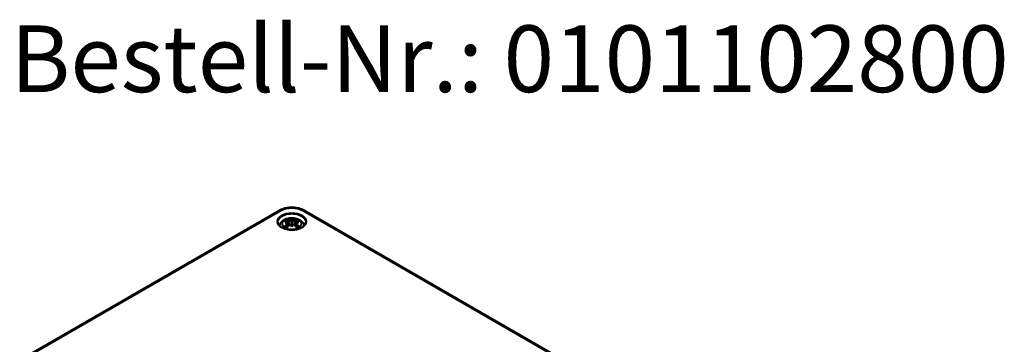
# Model space of a CAD drawing. Units: millimetres. Extents: x 0 to 840, y 0 to 594.
# Drawn here: x 135 to 290, y 142 to 193 of the extents above; entities that cross this region are included whole.
import ezdxf

# ---------------------------------------------------------------- set-up
doc = ezdxf.new("R2010")
doc.units = ezdxf.units.MM
doc.header["$LTSCALE"] = 2
for name, color, linetype, lineweight in [('Sichtbar (ISO)', 7, 'Continuous', 50), ('Sichtbar schmal (ISO)', 7, 'Continuous', 35), ('Symbol (ISO)', 7, 'Continuous', 25)]:
    doc.layers.add(name, color=color, linetype=linetype, lineweight=lineweight)
doc.styles.add('Bezeichnungstext (DIN)', font='isocpeur.ttf')

msp = doc.modelspace()

# ---------------------------------------------------------------- linework, layer by layer
at = {"layer": 'Sichtbar (ISO)'}
for p, q in [((135.089, 139.679), (175.818, 163.194)), ((179.912, 163.194), (277.21, 107.019)), ((177.335, 161.455), (177.4, 160.85)), ((177.335, 161.238), (177.379, 160.829)), ((177.865, 161.87), (177.865, 161.439)), ((178.395, 161.455), (178.33, 160.85)), ((178.395, 161.238), (178.351, 160.829)), ((177.865, 160.637), (177.865, 160.734))]:
    msp.add_line(p, q, dxfattribs=at)
for centre, major_axis, ratio, start_param, end_param in [((178.017, 158.241), (2.647, -2.988), 0.5995789, 2.4051321, 2.5851596), ((177.91, 157.857), (3.893, 0.709), 0.9018631, 1.5679078, 1.6942306), ((177.91, 158.522), (-3.933, 0.429), 0.7013514, 4.9486229, 5.0749457), ((177.663, 158.036), (-1.302, 3.774), 0.5394357, 5.7726121, 5.9526395), ((177.149, 161.691), (0.012, -0.84), 0.1663254, 1.0889229, 1.1747496), ((178.441, 158.163), (-0.39, 3.938), 0.1634224, 0.3280262, 0.4543491), ((177.756, 162.042), (-0.159, 0.759), 0.0353971, 2.0710907, 2.4809279), ((177.289, 158.163), (0.39, 3.938), 0.1634224, 5.8288363, 5.9551591), ((177.974, 162.042), (-0.159, -0.759), 0.0353971, 0.6606648, 1.0705019), ((178.068, 158.036), (1.302, 3.774), 0.5394357, 0.3305458, 0.5105732), ((178.581, 161.691), (0.012, 0.84), 0.1663254, 1.966843, 2.0526697), ((177.82, 157.857), (3.893, -0.709), 0.9018631, 1.447362, 1.5736848), ((177.82, 158.522), (-3.933, -0.429), 0.7013514, 4.3498323, 4.4761551), ((177.713, 158.241), (2.647, 2.988), 0.5995789, 0.5564331, 0.7364605), ((178.017, 158.007), (-2.172, -3.35), 0.7002177, 4.1279079, 4.3079353), ((177.663, 158.212), (1.853, 3.536), 0.438797, 0.9321622, 1.1121896), ((177.756, 161.215), (0.161, -0.744), 0.0083267, 0.8664686, 1.2763057), ((178.441, 158.215), (-0.738, 3.887), 0.0370893, 0.7650007, 0.8913235), ((177.974, 161.215), (0.161, 0.744), 0.0083267, 1.8652869, 2.2751241), ((177.289, 158.215), (-0.738, -3.887), 0.0370893, 2.2502692, 2.376592), ((178.068, 158.212), (1.853, -3.536), 0.438797, 2.029403, 2.2094305), ((177.713, 158.007), (-2.172, 3.35), 0.7002177, 5.1168426, 5.2968701)]:
    msp.add_ellipse(centre, major_axis=major_axis, ratio=ratio, start_param=start_param, end_param=end_param, dxfattribs=at)
for points, knots in [([(175.818, 163.194), (176.048, 163.327), (176.303, 163.433), (176.845, 163.592), (177.132, 163.646), (177.716, 163.699), (178.014, 163.699), (178.598, 163.646), (178.885, 163.592), (179.427, 163.433), (179.682, 163.327), (179.912, 163.194)], [3.1415927, 3.1415927, 3.1415927, 3.1415927, 3.4557519, 3.4557519, 3.7699112, 3.7699112, 4.0840704, 4.0840704, 4.3982297, 4.3982297, 4.712389, 4.712389, 4.712389, 4.712389]), ([(180.063, 161.391), (180.06, 161.255), (180.015, 161.118), (179.844, 160.865), (179.726, 160.749), (179.432, 160.546), (179.258, 160.457), (178.868, 160.315), (178.652, 160.261), (178.2, 160.194), (177.963, 160.18), (177.494, 160.197), (177.262, 160.227), (176.827, 160.325), (176.625, 160.394), (176.27, 160.562), (176.118, 160.661), (175.877, 160.877), (175.788, 160.993), (175.691, 161.204), (175.669, 161.297), (175.667, 161.391)], [5.5101301, 5.5101301, 5.5101301, 5.5101301, 5.8703378, 5.8703378, 6.1935165, 6.1935165, 6.5045143, 6.5045143, 6.8161296, 6.8161296, 7.1292387, 7.1292387, 7.442742, 7.442742, 7.7553659, 7.7553659, 8.0663588, 8.0663588, 8.3791592, 8.3791592, 8.6270369, 8.6270369, 8.6270369, 8.6270369]), ([(175.91, 160.854), (175.918, 160.883), (175.927, 160.911), (175.987, 161.078), (176.059, 161.202), (176.247, 161.441), (176.368, 161.548), (176.663, 161.749), (176.842, 161.832), (177.234, 161.959), (177.448, 161.999), (177.88, 162.029), (178.096, 162.02), (178.521, 161.953), (178.729, 161.894), (179.121, 161.719), (179.306, 161.603), (179.596, 161.314), (179.71, 161.155), (179.797, 160.929), (179.809, 160.892), (179.82, 160.854)], [4.0871294, 4.0871294, 4.0871294, 4.0871294, 4.1312419, 4.1312419, 4.3528539, 4.3528539, 4.6283243, 4.6283243, 4.9844888, 4.9844888, 5.3773538, 5.3773538, 5.7657325, 5.7657325, 6.1561418, 6.1561418, 6.5437204, 6.5437204, 6.8500161, 6.8500161, 6.9084449, 6.9084449, 6.9084449, 6.9084449]), ([(177.091, 161.833), (177.099, 161.831), (177.108, 161.827), (177.125, 161.814), (177.134, 161.804), (177.149, 161.782), (177.157, 161.768), (177.167, 161.744), (177.171, 161.731), (177.173, 161.719)], [0.033239269, 0.033239269, 0.033239269, 0.033239269, 0.042819397, 0.042819397, 0.0534873, 0.0534873, 0.064141267, 0.064141267, 0.072870964, 0.072870964, 0.072870964, 0.072870964]), ([(177.26, 161.521), (177.279, 161.516), (177.296, 161.508), (177.322, 161.487), (177.33, 161.475), (177.337, 161.45), (177.335, 161.436), (177.323, 161.407), (177.311, 161.393), (177.292, 161.377), (177.288, 161.373), (177.283, 161.369)], [0, 0, 0, 0, 0.018347086, 0.018347086, 0.036694173, 0.036694173, 0.054817651, 0.054817651, 0.07294113, 0.07294113, 0.078323942, 0.078323942, 0.078323942, 0.078323942]), ([(177.283, 161.304), (177.298, 161.296), (177.312, 161.286), (177.33, 161.26), (177.335, 161.245), (177.335, 161.215), (177.331, 161.199), (177.311, 161.167), (177.297, 161.151), (177.274, 161.133), (177.267, 161.128), (177.26, 161.123)], [0.038119728, 0.038119728, 0.038119728, 0.038119728, 0.055032738, 0.055032738, 0.073090233, 0.073090233, 0.091294737, 0.091294737, 0.109499241, 0.109499241, 0.116402887, 0.116402887, 0.116402887, 0.116402887]), ([(177.809, 161.673), (177.792, 161.666), (177.772, 161.659), (177.726, 161.649), (177.7, 161.646), (177.652, 161.644), (177.626, 161.645), (177.578, 161.652), (177.556, 161.657), (177.533, 161.666), (177.527, 161.669), (177.521, 161.672)], [0.038119728, 0.038119728, 0.038119728, 0.038119728, 0.055032738, 0.055032738, 0.073090233, 0.073090233, 0.091371895, 0.091371895, 0.109653557, 0.109653557, 0.116407913, 0.116407913, 0.116407913, 0.116407913]), ([(177.865, 161.439), (177.865, 161.361), (177.865, 161.282), (177.865, 161.052), (177.865, 160.893), (177.865, 160.734)], [-5.46064185, -5.46064185, -5.46064185, -5.46064185, -5.40098272, -5.40098272, -5.26656254, -5.26656254, -5.26656254, -5.26656254]), ([(178.209, 161.672), (178.194, 161.664), (178.175, 161.657), (178.13, 161.648), (178.105, 161.645), (178.057, 161.645), (178.03, 161.646), (177.981, 161.654), (177.957, 161.659), (177.932, 161.668), (177.927, 161.671), (177.921, 161.673)], [0, 0, 0, 0, 0.018406847, 0.018406847, 0.036813693, 0.036813693, 0.054877423, 0.054877423, 0.072941152, 0.072941152, 0.078323964, 0.078323964, 0.078323964, 0.078323964]), ([(178.47, 161.123), (178.451, 161.135), (178.434, 161.15), (178.408, 161.181), (178.4, 161.198), (178.393, 161.229), (178.395, 161.245), (178.408, 161.273), (178.419, 161.286), (178.438, 161.299), (178.442, 161.302), (178.447, 161.304)], [0, 0, 0, 0, 0.018347086, 0.018347086, 0.036694173, 0.036694173, 0.054817651, 0.054817651, 0.07294113, 0.07294113, 0.078323942, 0.078323942, 0.078323942, 0.078323942]), ([(178.447, 161.369), (178.432, 161.381), (178.419, 161.393), (178.4, 161.421), (178.395, 161.435), (178.395, 161.462), (178.399, 161.475), (178.419, 161.497), (178.433, 161.507), (178.456, 161.516), (178.463, 161.519), (178.47, 161.521)], [0.038119728, 0.038119728, 0.038119728, 0.038119728, 0.055032738, 0.055032738, 0.073090233, 0.073090233, 0.091294737, 0.091294737, 0.109499241, 0.109499241, 0.116402887, 0.116402887, 0.116402887, 0.116402887]), ([(178.557, 161.719), (178.559, 161.731), (178.563, 161.744), (178.573, 161.768), (178.581, 161.782), (178.596, 161.804), (178.606, 161.814), (178.622, 161.827), (178.631, 161.831), (178.639, 161.833)], [0.098158464, 0.098158464, 0.098158464, 0.098158464, 0.106888162, 0.106888162, 0.117542129, 0.117542129, 0.128210032, 0.128210032, 0.13779016, 0.13779016, 0.13779016, 0.13779016]), ([(176.716, 160.723), (176.726, 160.731), (176.737, 160.739), (176.759, 160.748), (176.772, 160.751), (176.794, 160.751), (176.806, 160.748), (176.817, 160.741), (176.82, 160.739), (176.822, 160.737)], [0.033239269, 0.033239269, 0.033239269, 0.033239269, 0.042819397, 0.042819397, 0.0534873, 0.0534873, 0.064141267, 0.064141267, 0.067438468, 0.067438468, 0.067438468, 0.067438468]), ([(177.132, 160.554), (177.114, 160.561), (177.097, 160.569), (177.054, 160.588), (177.03, 160.6), (176.983, 160.625), (176.96, 160.638), (176.917, 160.665), (176.896, 160.679), (176.857, 160.708), (176.839, 160.722), (176.822, 160.737)], [2.97185802, 2.97185802, 2.97185802, 2.97185802, 3.0237782, 3.0237782, 3.10217307, 3.10217307, 3.18056794, 3.18056794, 3.25896281, 3.25896281, 3.33735768, 3.33735768, 3.33735768, 3.33735768]), ([(177.521, 160.972), (177.536, 160.987), (177.556, 161), (177.6, 161.021), (177.626, 161.028), (177.674, 161.034), (177.7, 161.035), (177.749, 161.027), (177.773, 161.02), (177.798, 161.007), (177.803, 161.004), (177.809, 161.001)], [0, 0, 0, 0, 0.018406847, 0.018406847, 0.036813693, 0.036813693, 0.054877423, 0.054877423, 0.072941152, 0.072941152, 0.078323964, 0.078323964, 0.078323964, 0.078323964]), ([(177.921, 161.001), (177.938, 161.011), (177.958, 161.02), (178.004, 161.032), (178.03, 161.034), (178.078, 161.033), (178.104, 161.028), (178.152, 161.012), (178.174, 161.001), (178.197, 160.983), (178.203, 160.978), (178.209, 160.972)], [0.038119728, 0.038119728, 0.038119728, 0.038119728, 0.055032738, 0.055032738, 0.073090233, 0.073090233, 0.091371895, 0.091371895, 0.109653557, 0.109653557, 0.116407913, 0.116407913, 0.116407913, 0.116407913]), ([(178.908, 160.737), (178.891, 160.722), (178.873, 160.708), (178.834, 160.679), (178.813, 160.665), (178.77, 160.638), (178.748, 160.625), (178.7, 160.6), (178.676, 160.588), (178.633, 160.569), (178.616, 160.561), (178.598, 160.554)], [1.3750313, 1.3750313, 1.3750313, 1.3750313, 1.45342617, 1.45342617, 1.53182104, 1.53182104, 1.61021591, 1.61021591, 1.68861078, 1.68861078, 1.74053096, 1.74053096, 1.74053096, 1.74053096]), ([(178.908, 160.737), (178.911, 160.739), (178.913, 160.741), (178.924, 160.748), (178.936, 160.751), (178.958, 160.751), (178.971, 160.748), (178.993, 160.739), (179.005, 160.731), (179.014, 160.723)], [0.103590961, 0.103590961, 0.103590961, 0.103590961, 0.106888162, 0.106888162, 0.117542129, 0.117542129, 0.128210032, 0.128210032, 0.13779016, 0.13779016, 0.13779016, 0.13779016])]:
    msp.add_open_spline(points, degree=3, knots=knots, dxfattribs=at)
for points, weights in [([(177.213, 161.533), (177.194, 161.623), (177.173, 161.719)], [1.00992634108, 1.00755483164, 1.00391843787]), ([(178.557, 161.719), (178.536, 161.623), (178.517, 161.533)], [1.00391843787, 1.00755483165, 1.00992634108])]:
    msp.add_rational_spline(points, weights, degree=2, dxfattribs=at)
at = {"layer": 'Sichtbar schmal (ISO)'}
for p, q in [((135.389, 139.649), (176.118, 163.164)), ((179.612, 163.164), (276.91, 106.989)), ((177.521, 161.672), (177.458, 160.91)), ((178.209, 161.672), (178.272, 160.91)), ((177.26, 161.123), (177.284, 160.727)), ((178.47, 161.123), (178.446, 160.727))]:
    msp.add_line(p, q, dxfattribs=at)
for centre, major_axis in [((177.865, 161.503), (2.318, 0)), ((177.865, 161.134), (1.5, 0))]:
    msp.add_ellipse(centre, major_axis=major_axis, ratio=0.5773503, dxfattribs=at)
for centre, major_axis, start_param, end_param in [((177.865, 161.406), (-2.198, 0), 3.1292497, 6.2955282), ((176.118, 162.674), (-0.3, 0.52), 5.4977871, 6.2831853), ((177.865, 162.156), (2.471, 0), 0.7853982, 2.3561945), ((179.612, 162.674), (0.3, 0.52), 0, 0.7853982), ((177.865, 161.17), (-1.385, 0), 5.3049252, 5.6906491), ((177.865, 161.123), (1.242, 0), 2.1612654, 2.4299789), ((177.865, 161.123), (1.242, 0), 0.7116138, 0.9803273), ((177.865, 161.17), (-1.385, 0), 3.7341288, 4.1198528), ((177.865, 161.17), (1.385, 0), 3.7341288, 4.1198528), ((177.865, 161.17), (1.385, 0), 5.3049252, 5.6906491)]:
    msp.add_ellipse(centre, major_axis=major_axis, ratio=0.5773503, start_param=start_param, end_param=end_param, dxfattribs=at)

# ---------------------------------------------------------------- texts
at = {"layer": 'Symbol (ISO)', "insert": (133.596, 178.585), "char_height": 10.5, "attachment_point": 7, "style": 'Bezeichnungstext (DIN)'}
msp.add_mtext('Bestell-Nr.: 0101102800', dxfattribs=at)

doc.saveas('drawing.dxf')
